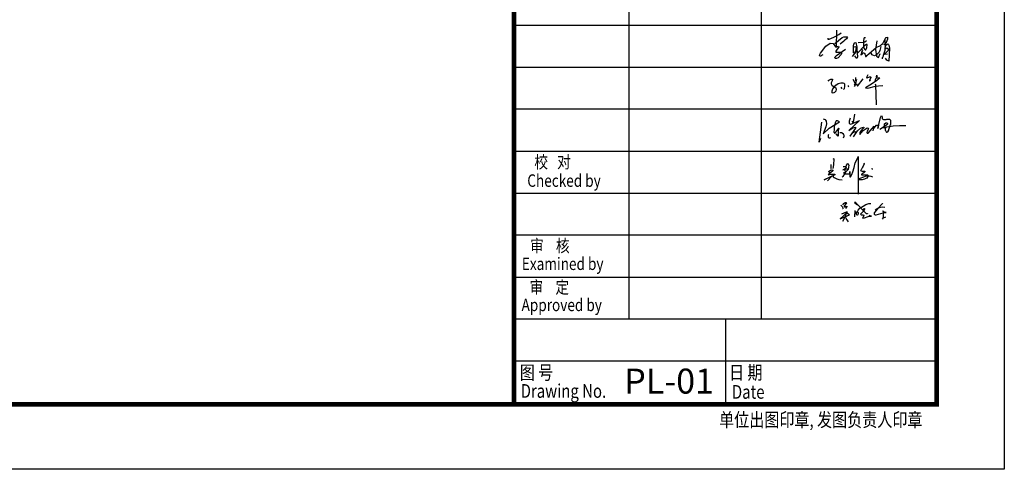
# Model space of a CAD drawing. Extents: x 5594612 to 6719620, y 267000 to 514200.
# Drawn here: x 6250835 to 6258711, y 429220 to 432816 of the extents above; entities that cross this region are included whole.
import ezdxf

# ---------------------------------------------------------------- set-up
doc = ezdxf.new("R2010")
doc.units = 0
doc.header["$LTSCALE"] = 1000
doc.header["$MEASUREMENT"] = 0
doc.layers.get('0').update_dxf_attribs({"color": 254, "linetype": 'CONTINUOUS'})
doc.layers.add('PUB_HATCH', color=37, linetype='CONTINUOUS', lineweight=9)
doc.layers.add('WINDOW', color=4, linetype='CONTINUOUS')
doc.layers.add('细线层', color=250, linetype='CONTINUOUS')
doc.styles.add('dim_font', font='SIMPLEX.shx', dxfattribs={"width": 0.8})
doc.styles.add('宋体', font='txt')

# ---------------------------------------------------------------- blocks, each defined once
blk = doc.blocks.new('geagvrwe')
for p, q in [((-2072.88, 1714.29), (-2071.89, 1714.68)), ((-2071.89, 1714.68), (-2070.76, 1715.28)), ((-2071.25, 1716.2), (-2071.34, 1712.5)), ((-2070.83, 1714.02), (-2070.08, 1714.63)), ((-2070.76, 1715.28), (-2070.26, 1715.67)), ((-2070.08, 1714.63), (-2069.67, 1714.78)), ((-2069.67, 1714.78), (-2069.02, 1714.82)), ((-2068.92, 1714.72), (-2069.1, 1714.36)), ((-2069.02, 1714.82), (-2068.95, 1714.8)), ((-2068.95, 1714.8), (-2068.92, 1714.72)), ((-2065.28, 1714.56), (-2065.36, 1714.32)), ((-2064.95, 1714.58), (-2065.28, 1714.56)), ((-2060.63, 1714.44), (-2060.45, 1714.62)), ((-2060.45, 1714.62), (-2060.22, 1714.68)), ((-2060.22, 1714.68), (-2060.18, 1714.53)), ((-2074.76, 1711.27), (-2073.61, 1712.79)), ((-2073.61, 1712.79), (-2072.68, 1713.44)), ((-2073.17, 1714.49), (-2073.17, 1714.29)), ((-2073.17, 1714.29), (-2072.88, 1714.29)), ((-2072.68, 1713.44), (-2072.02, 1713.37)), ((-2072.02, 1713.37), (-2071.52, 1712.6)), ((-2071.61, 1713.32), (-2070.83, 1714.02)), ((-2071.52, 1712.6), (-2071.25, 1712.62)), ((-2070.76, 1712.63), (-2071.44, 1711.65)), ((-2071.25, 1712.62), (-2070.83, 1712.73)), ((-2070.83, 1712.73), (-2070.76, 1712.63)), ((-2069.7, 1713.87), (-2070.47, 1713.16)), ((-2069.47, 1714.04), (-2069.7, 1713.87)), ((-2069.1, 1714.36), (-2069.47, 1714.04)), ((-2067.61, 1711.3), (-2067.59, 1712.82)), ((-2067.59, 1712.82), (-2067.51, 1713.17)), ((-2067.59, 1712.52), (-2067.32, 1712.66)), ((-2067.51, 1713.17), (-2067.27, 1713.45)), ((-2067.32, 1712.66), (-2067.14, 1712.58)), ((-2067.27, 1713.45), (-2067.07, 1713.55)), ((-2067.14, 1712.58), (-2066.99, 1712.47)), ((-2067.07, 1713.55), (-2066.85, 1712.56)), ((-2066.99, 1712.47), (-2067.05, 1712.17)), ((-2066.85, 1712.56), (-2066.85, 1712.16)), ((-2065.11, 1712.89), (-2066.78, 1711.15)), ((-2066.54, 1713.54), (-2065.46, 1713.61)), ((-2065.46, 1713.61), (-2065.15, 1713.67)), ((-2065.36, 1714.32), (-2065.4, 1714)), ((-2065.4, 1714), (-2065.4, 1712.81)), ((-2065.4, 1712.81), (-2065.4, 1712.5)), ((-2065.4, 1712.5), (-2065.3, 1712.28)), ((-2065.15, 1713.67), (-2064.73, 1714.01)), ((-2064.77, 1713.09), (-2065.11, 1712.89)), ((-2064.8, 1712.14), (-2064.7, 1712.41)), ((-2064.59, 1713.09), (-2064.77, 1713.09)), ((-2064.7, 1712.41), (-2064.59, 1713.09)), ((-2064.68, 1710.72), (-2062.64, 1712.45)), ((-2062.49, 1713.92), (-2062.78, 1712)), ((-2062.64, 1712.45), (-2061.74, 1712.93)), ((-2061.61, 1712.71), (-2061.88, 1711.84)), ((-2061.74, 1712.93), (-2061.48, 1713.1)), ((-2061.48, 1713.1), (-2061.18, 1713.32)), ((-2061.18, 1713.32), (-2060.93, 1713.89)), ((-2060.56, 1713.32), (-2060.98, 1713.04)), ((-2060.93, 1713.89), (-2060.63, 1714.44)), ((-2060.77, 1714.18), (-2060.7, 1712.68)), ((-2060.7, 1712.68), (-2060.77, 1712.34)), ((-2060.7, 1712.68), (-2060.34, 1713.14)), ((-2060.34, 1713.9), (-2060.56, 1713.32)), ((-2060.17, 1714.28), (-2060.34, 1713.9)), ((-2060.34, 1713.14), (-2060.13, 1713.23)), ((-2060.18, 1714.53), (-2060.17, 1714.28)), ((-2060.13, 1713.23), (-2059.99, 1713.12)), ((-2059.99, 1713.12), (-2059.89, 1712.97)), ((-2059.89, 1712.97), (-2059.79, 1712.32)), ((-2074.97, 1710.83), (-2074.76, 1711.27)), ((-2074.88, 1710.55), (-2074.97, 1710.83)), ((-2074.7, 1710.55), (-2074.88, 1710.55)), ((-2074.54, 1710.72), (-2074.7, 1710.55)), ((-2074.24, 1710.88), (-2074.54, 1710.72)), ((-2071.63, 1710.19), (-2071.54, 1710.47)), ((-2071.54, 1710.47), (-2071.31, 1710.73)), ((-2071.44, 1711.65), (-2071.39, 1711.48)), ((-2071.39, 1711.48), (-2070.32, 1711.49)), ((-2071.31, 1710.73), (-2069.29, 1712.08)), ((-2070.27, 1710.93), (-2070.93, 1710.22)), ((-2070.32, 1711.49), (-2070.22, 1711.29)), ((-2070.21, 1711.12), (-2070.27, 1710.93)), ((-2070.22, 1711.29), (-2070.21, 1711.12)), ((-2067.79, 1710.53), (-2066.82, 1711.81)), ((-2067.71, 1710.65), (-2067.79, 1710.53)), ((-2067.08, 1711.82), (-2067.71, 1710.65)), ((-2066.86, 1710.1), (-2067.26, 1710.69)), ((-2067.05, 1712.01), (-2067.08, 1711.82)), ((-2067.05, 1712.17), (-2067.05, 1712.01)), ((-2066.72, 1710.34), (-2066.86, 1710.1)), ((-2066.85, 1712.16), (-2066.72, 1710.34)), ((-2065.86, 1711.21), (-2065.98, 1710.85)), ((-2065.98, 1710.85), (-2065.8, 1710.93)), ((-2065.86, 1712.1), (-2065.66, 1711.82)), ((-2065.82, 1711.49), (-2065.86, 1711.21)), ((-2065.66, 1711.82), (-2065.82, 1711.49)), ((-2065.8, 1710.93), (-2065.47, 1711.33)), ((-2065.47, 1711.33), (-2065.35, 1711.32)), ((-2065.35, 1711.32), (-2065.13, 1711.18)), ((-2065.3, 1712.28), (-2065.11, 1712.04)), ((-2065.13, 1711.18), (-2065.12, 1711.05)), ((-2065.12, 1711.05), (-2064.99, 1710.7)), ((-2065.11, 1712.04), (-2065.02, 1711.99)), ((-2065.02, 1711.99), (-2064.9, 1711.98)), ((-2064.99, 1710.7), (-2064.95, 1710.53)), ((-2064.95, 1710.53), (-2064.83, 1710.51)), ((-2064.9, 1711.98), (-2064.8, 1712.14)), ((-2064.83, 1710.51), (-2064.68, 1710.72)), ((-2063.77, 1711.26), (-2063.71, 1711.54)), ((-2063.53, 1710.86), (-2063.77, 1711.26)), ((-2063.4, 1710.77), (-2063.53, 1710.86)), ((-2063.03, 1710.66), (-2063.4, 1710.77)), ((-2062.61, 1710.89), (-2063.03, 1710.66)), ((-2062.78, 1712), (-2062.56, 1710.57)), ((-2062.38, 1711.06), (-2062.61, 1710.89)), ((-2062.56, 1710.57), (-2062.15, 1710.26)), ((-2062.21, 1711.25), (-2062.38, 1711.06)), ((-2062.04, 1711.48), (-2062.21, 1711.25)), ((-2062.15, 1710.26), (-2061.79, 1711.19)), ((-2061.88, 1711.84), (-2062.04, 1711.48)), ((-2061.22, 1710.36), (-2061.32, 1710.19)), ((-2061.1, 1710.74), (-2061.22, 1710.36)), ((-2060.8, 1711.8), (-2061.1, 1710.74)), ((-2060.08, 1711.79), (-2060.81, 1711.04)), ((-2060.81, 1711.04), (-2060.22, 1711.06)), ((-2060.77, 1712.34), (-2060.8, 1711.8)), ((-2060.79, 1712.07), (-2060.48, 1712.29)), ((-2060.48, 1712.29), (-2060.34, 1712.36)), ((-2060.34, 1712.36), (-2060.12, 1712.28)), ((-2060.12, 1712.28), (-2059.95, 1712.13)), ((-2060.02, 1711.96), (-2060.08, 1711.79)), ((-2059.95, 1712.13), (-2060.02, 1711.96)), ((-2059.79, 1712.32), (-2059.88, 1709.49)), ((-2071.56, 1710.1), (-2071.63, 1710.19)), ((-2071.28, 1710.1), (-2071.56, 1710.1)), ((-2070.93, 1710.22), (-2071.28, 1710.1)), ((-2061.32, 1710.19), (-2061.38, 1710)), ((-2060.31, 1709.68), (-2060.61, 1710.18)), ((-2059.88, 1709.49), (-2060.31, 1709.68))]:
    blk.add_line(p, q)
blk = doc.blocks.new('ergefg f')
for p, q in [((-2072.23, 1731.95), (-2071.65, 1732.24)), ((-2072.08, 1731.79), (-2072.23, 1731.95)), ((-2071.65, 1732.24), (-2071.29, 1732.25)), ((-2071.41, 1731.85), (-2071.57, 1731.43)), ((-2071.29, 1732.25), (-2071.41, 1731.85)), ((-2066.91, 1732.28), (-2066.35, 1731.33)), ((-2066.27, 1731.81), (-2066.21, 1732.64)), ((-2066.13, 1731.61), (-2066.03, 1732.18)), ((-2065.88, 1730.7), (-2064.64, 1732.29)), ((-2063.65, 1733.2), (-2063.92, 1732.61)), ((-2063.92, 1732.61), (-2063.87, 1732.5)), ((-2063.87, 1732.5), (-2063.79, 1732.5)), ((-2063.79, 1732.5), (-2063.25, 1732.77)), ((-2062.99, 1732.61), (-2063.26, 1731.99)), ((-2063.26, 1731.99), (-2063.26, 1731.91)), ((-2063.26, 1731.91), (-2063.21, 1731.9)), ((-2063.25, 1732.77), (-2063.06, 1732.78)), ((-2063.21, 1731.9), (-2063.04, 1732)), ((-2061.72, 1731.88), (-2063.21, 1730.97)), ((-2063.06, 1732.78), (-2062.97, 1732.7)), ((-2062.97, 1732.7), (-2062.99, 1732.61)), ((-2062.04, 1731.94), (-2061.51, 1733.06)), ((-2061.71, 1733.09), (-2061.82, 1732.84)), ((-2061.82, 1732.84), (-2061.78, 1732.7)), ((-2061.78, 1732.7), (-2061.57, 1732.56)), ((-2061.05, 1732.5), (-2061.72, 1731.88)), ((-2061.57, 1732.56), (-2061.05, 1732.5)), ((-2071.57, 1731.43), (-2071.57, 1731.24)), ((-2071.57, 1731.24), (-2071.43, 1730.93)), ((-2071.43, 1730.93), (-2070.93, 1730.59)), ((-2071.41, 1729.68), (-2071.27, 1730.16)), ((-2071.4, 1729.3), (-2071.41, 1729.68)), ((-2071.27, 1730.16), (-2070.6, 1730.93)), ((-2070.93, 1730.59), (-2070.55, 1730.36)), ((-2070.57, 1729.66), (-2070.89, 1729.33)), ((-2070.6, 1730.93), (-2070.08, 1731.27)), ((-2070.5, 1730.07), (-2070.57, 1729.66)), ((-2070.55, 1730.36), (-2070.5, 1730.07)), ((-2070.08, 1731.27), (-2069.47, 1731.46)), ((-2069.53, 1730.47), (-2069.37, 1730.28)), ((-2069.47, 1731.46), (-2069.09, 1731.45)), ((-2069.37, 1730.28), (-2069.2, 1730.28)), ((-2069.09, 1731.45), (-2068.86, 1731.35)), ((-2068.77, 1730.16), (-2068.9, 1729.98)), ((-2068.86, 1731.35), (-2068.72, 1731.2)), ((-2068.71, 1730.72), (-2068.77, 1730.16)), ((-2068.72, 1731.2), (-2068.71, 1730.72)), ((-2067.91, 1730.86), (-2067.91, 1730.72)), ((-2067.91, 1730.72), (-2067.84, 1730.61)), ((-2066.59, 1731.03), (-2066.33, 1731.31)), ((-2066.24, 1731.2), (-2066.59, 1730.64)), ((-2066.33, 1731.31), (-2066.13, 1731.61)), ((-2066.33, 1731.31), (-2066.24, 1731.2)), ((-2066.24, 1731.2), (-2066.11, 1731.2)), ((-2066.11, 1731.2), (-2065.88, 1730.7)), ((-2063.21, 1730.97), (-2064.16, 1730.38)), ((-2064.16, 1730.38), (-2063.63, 1730.31)), ((-2063.63, 1730.31), (-2061.93, 1730.69)), ((-2062.08, 1731.13), (-2061.99, 1731.05)), ((-2061.99, 1731.05), (-2061.79, 1726.65)), ((-2061.93, 1730.69), (-2061.34, 1730.83)), ((-2061.34, 1730.83), (-2060.38, 1730.9)), ((-2071.19, 1729.2), (-2071.4, 1729.3)), ((-2070.89, 1729.33), (-2071.19, 1729.2))]:
    blk.add_line(p, q)
blk = doc.blocks.new('trghtfsgvf')
for p, q in [((-2067.33, 1725.55), (-2067.49, 1724.64)), ((-2064.52, 1725.2), (-2064.41, 1725.43)), ((-2064.41, 1725.43), (-2064.34, 1725.28)), ((-2064.34, 1725.28), (-2064.32, 1725.1)), ((-2071.18, 1722.53), (-2070.89, 1724.69)), ((-2070.75, 1725.05), (-2070.55, 1724.99)), ((-2070.55, 1724.99), (-2070.5, 1724.9)), ((-2070.5, 1724.9), (-2070.41, 1724.79)), ((-2070.4, 1724.51), (-2070.45, 1724.17)), ((-2070.41, 1724.79), (-2070.4, 1724.51)), ((-2070.1, 1724.04), (-2068.99, 1724.73)), ((-2069.55, 1724.19), (-2069.56, 1723.9)), ((-2069.46, 1724.6), (-2069.55, 1724.19)), ((-2069.33, 1724.84), (-2069.46, 1724.6)), ((-2069.18, 1724.84), (-2069.33, 1724.84)), ((-2068.99, 1724.73), (-2069.18, 1724.84)), ((-2066.79, 1724.87), (-2067.95, 1723.78)), ((-2067.81, 1725.11), (-2067.92, 1724.78)), ((-2067.92, 1724.78), (-2067.92, 1724.54)), ((-2067.92, 1724.54), (-2067.73, 1724.48)), ((-2067.73, 1724.48), (-2066.79, 1724.87)), ((-2067.49, 1724.64), (-2067.61, 1724.8)), ((-2065.85, 1723.51), (-2065.22, 1724.25)), ((-2065.3, 1723.73), (-2065.22, 1724.25)), ((-2065.27, 1723.95), (-2064.95, 1724.38)), ((-2064.95, 1724.38), (-2064.75, 1724.35)), ((-2064.82, 1723.99), (-2064.52, 1725.2)), ((-2064.75, 1724.35), (-2064.82, 1723.99)), ((-2064.59, 1723.91), (-2063.77, 1724.47)), ((-2064.32, 1725.1), (-2064.26, 1725)), ((-2064.26, 1725), (-2064.18, 1724.97)), ((-2064.18, 1724.97), (-2063.91, 1724.97)), ((-2064.07, 1724.5), (-2063.94, 1724.62)), ((-2064.07, 1724.16), (-2064.07, 1724.5)), ((-2063.94, 1724.62), (-2063.82, 1724.62)), ((-2063.91, 1724.97), (-2063.84, 1725)), ((-2063.84, 1725), (-2063.73, 1725.03)), ((-2063.83, 1724.17), (-2063.13, 1724.29)), ((-2063.82, 1724.62), (-2063.74, 1724.53)), ((-2063.74, 1724.53), (-2063.77, 1724.47)), ((-2063.73, 1725.03), (-2063.54, 1725.03)), ((-2063.65, 1723.79), (-2063.42, 1724.44)), ((-2063.54, 1725.03), (-2063.43, 1724.92)), ((-2063.43, 1724.92), (-2063.43, 1724.85)), ((-2063.43, 1724.85), (-2063.42, 1724.55)), ((-2063.42, 1724.55), (-2063.42, 1724.44)), ((-2063.13, 1724.29), (-2062.44, 1724.32)), ((-2062.44, 1724.32), (-2061.75, 1724.32)), ((-2070.45, 1724.17), (-2070.75, 1723.41)), ((-2070.75, 1723.41), (-2070.1, 1724.04)), ((-2070.12, 1723.35), (-2070.22, 1723.26)), ((-2070.22, 1723.26), (-2070.22, 1723.16)), ((-2070.22, 1723.16), (-2070.19, 1723.07)), ((-2069.56, 1723.9), (-2069.58, 1723.6)), ((-2069.58, 1723.6), (-2069.49, 1723.47)), ((-2069.49, 1723.47), (-2069.03, 1724.03)), ((-2069.12, 1723.18), (-2069.35, 1723.43)), ((-2069.03, 1724.03), (-2069.12, 1723.8)), ((-2069.12, 1723.8), (-2069.12, 1723.18)), ((-2068.95, 1723.57), (-2068.77, 1723.57)), ((-2068.77, 1723.57), (-2068.58, 1723.45)), ((-2068.52, 1723.13), (-2068.59, 1722.94)), ((-2068.58, 1723.45), (-2068.58, 1723.38)), ((-2068.58, 1723.38), (-2068.52, 1723.3)), ((-2068.52, 1723.3), (-2068.52, 1723.13)), ((-2067.95, 1723.78), (-2067.54, 1724.06)), ((-2067.25, 1724.05), (-2067.86, 1723.15)), ((-2067.86, 1723.15), (-2067.49, 1723.56)), ((-2067.54, 1724.06), (-2067.25, 1724.14)), ((-2067.49, 1723.56), (-2067.27, 1723.67)), ((-2067.45, 1723.1), (-2067.03, 1723.76)), ((-2067.2, 1723.61), (-2067.45, 1723.1)), ((-2067.27, 1723.67), (-2067.2, 1723.61)), ((-2067.25, 1724.14), (-2067.25, 1724.05)), ((-2067.03, 1723.76), (-2066.68, 1724.02)), ((-2066.62, 1723.79), (-2066.77, 1723.56)), ((-2066.77, 1723.34), (-2066.41, 1723.77)), ((-2066.77, 1723.56), (-2066.77, 1723.34)), ((-2066.68, 1724.02), (-2066.36, 1724.14)), ((-2066.28, 1724.12), (-2066.62, 1723.79)), ((-2066.41, 1723.77), (-2065.97, 1724.07)), ((-2066.36, 1724.14), (-2066.28, 1724.12)), ((-2065.97, 1723.72), (-2065.99, 1723.56)), ((-2065.99, 1723.56), (-2065.95, 1723.51)), ((-2065.97, 1724.07), (-2065.86, 1724.04)), ((-2065.84, 1723.98), (-2065.97, 1723.72)), ((-2065.95, 1723.51), (-2065.85, 1723.51)), ((-2065.86, 1724.04), (-2065.84, 1723.98)), ((-2064.31, 1724.1), (-2064.08, 1724.09)), ((-2064.08, 1724.09), (-2063.83, 1724.17)), ((-2064.07, 1724.16), (-2063.98, 1723.98)), ((-2063.98, 1723.79), (-2063.98, 1723.98)), ((-2063.98, 1723.79), (-2063.86, 1723.57)), ((-2063.78, 1723.61), (-2063.86, 1723.57)), ((-2063.65, 1723.79), (-2063.78, 1723.61)), ((-2071.05, 1722.92), (-2071.18, 1722.53)), ((-2070.19, 1723.07), (-2070.11, 1723)), ((-2070.11, 1723), (-2069.98, 1723)), ((-2069.98, 1723), (-2069.95, 1723.04))]:
    blk.add_line(p, q)
blk = doc.blocks.new('tfhbedsgvf')
for p, q in [((-2072.1, 1720.01), (-2071.77, 1719.69)), ((-2071.77, 1719.69), (-2071.63, 1719.43)), ((-2071.65, 1719.2), (-2071.74, 1719.23)), ((-2071.67, 1720.07), (-2071.43, 1720.36)), ((-2071.63, 1719.29), (-2071.65, 1719.2)), ((-2071.63, 1719.43), (-2071.63, 1719.29)), ((-2071.43, 1720.36), (-2071.14, 1720.56)), ((-2071.34, 1719.76), (-2071.36, 1719.7)), ((-2071.36, 1719.7), (-2071.35, 1719.65)), ((-2071.35, 1719.65), (-2071.3, 1719.63)), ((-2070.88, 1720.48), (-2071.34, 1719.76)), ((-2071.3, 1719.63), (-2070.81, 1719.75)), ((-2071.14, 1720.56), (-2070.98, 1720.59)), ((-2070.77, 1719.69), (-2071.1, 1719.26)), ((-2070.98, 1720.59), (-2070.9, 1720.58)), ((-2070.9, 1720.58), (-2070.88, 1720.53)), ((-2070.88, 1720.53), (-2070.88, 1720.48)), ((-2070.81, 1719.75), (-2070.78, 1719.73)), ((-2070.78, 1719.73), (-2070.77, 1719.69)), ((-2069.07, 1720.64), (-2069.09, 1720.59)), ((-2069.09, 1720.59), (-2068.45, 1720.1)), ((-2068.82, 1720.48), (-2069.07, 1720.64)), ((-2069, 1717.48), (-2068.94, 1718.84)), ((-2066.47, 1718.1), (-2068.82, 1720.48)), ((-2068.61, 1718.3), (-2068.32, 1718.89)), ((-2068.32, 1718.89), (-2067.92, 1719.34)), ((-2067.92, 1719.34), (-2067.8, 1719.43)), ((-2067.8, 1719.43), (-2066.63, 1720.15)), ((-2067.14, 1719.14), (-2067.07, 1719.27)), ((-2067.04, 1718.95), (-2067.14, 1719.14)), ((-2067.07, 1719.27), (-2066.96, 1719.27)), ((-2066.94, 1719.15), (-2067.05, 1718.8)), ((-2066.96, 1719.27), (-2066.94, 1719.15)), ((-2066.63, 1720.15), (-2066, 1720.39)), ((-2066, 1720.39), (-2065.55, 1720.38)), ((-2064.12, 1719.18), (-2064.81, 1718.32)), ((-2064.62, 1718.97), (-2064, 1719.36)), ((-2063.04, 1720.36), (-2064.12, 1719.18)), ((-2064, 1719.36), (-2063.42, 1719.56)), ((-2063.42, 1719.56), (-2062.98, 1719.61)), ((-2062.96, 1720.27), (-2063.04, 1720.36)), ((-2062.98, 1719.61), (-2062.52, 1719.55)), ((-2072.19, 1717.05), (-2070.21, 1717.91)), ((-2071.43, 1717.76), (-2072.19, 1717.05)), ((-2071.85, 1718.14), (-2070.82, 1718.54)), ((-2071.12, 1717.51), (-2071.72, 1716.47)), ((-2070.71, 1718.44), (-2071.43, 1717.76)), ((-2071.37, 1717.41), (-2071.17, 1717.42)), ((-2071.17, 1717.42), (-2071.06, 1717.31)), ((-2070.93, 1718.33), (-2071.12, 1717.51)), ((-2071.06, 1717.31), (-2070.75, 1716.81)), ((-2070.21, 1717.91), (-2070.93, 1718.33)), ((-2070.82, 1718.54), (-2070.73, 1718.53)), ((-2070.75, 1716.81), (-2070.51, 1716.38)), ((-2070.73, 1718.53), (-2070.71, 1718.49)), ((-2070.71, 1718.49), (-2070.71, 1718.44)), ((-2068.97, 1718.16), (-2068.69, 1718.57)), ((-2068.69, 1718.57), (-2068.45, 1718.52)), ((-2068.67, 1718.05), (-2068.61, 1718.3)), ((-2068.63, 1717.83), (-2068.67, 1718.05)), ((-2068.51, 1717.8), (-2068.63, 1717.83)), ((-2068.39, 1717.89), (-2068.51, 1717.8)), ((-2068.45, 1718.52), (-2068.34, 1718.38)), ((-2068.31, 1718.18), (-2068.39, 1717.89)), ((-2068.34, 1718.38), (-2068.31, 1718.18)), ((-2067.05, 1718.8), (-2067.78, 1718.02)), ((-2067.78, 1718.02), (-2067.58, 1717.93)), ((-2067.58, 1717.93), (-2067.16, 1717.89)), ((-2067.05, 1717.67), (-2067.36, 1717.15)), ((-2067.36, 1717.15), (-2066.9, 1717.27)), ((-2067.16, 1717.89), (-2067.05, 1717.67)), ((-2066.9, 1717.27), (-2066.15, 1717.52)), ((-2066.29, 1718.11), (-2066.47, 1718.1)), ((-2066.26, 1718.18), (-2066.29, 1718.11)), ((-2066.15, 1717.52), (-2065.41, 1717.57)), ((-2065.41, 1717.57), (-2065.94, 1717.77)), ((-2064.81, 1718.32), (-2064.85, 1718.16)), ((-2064.85, 1718.16), (-2064.8, 1718.07)), ((-2064.8, 1718.07), (-2064.77, 1718)), ((-2064.77, 1718), (-2064.62, 1717.91)), ((-2064.62, 1717.91), (-2064.41, 1717.89)), ((-2064.41, 1717.89), (-2062.89, 1718.32)), ((-2063.03, 1716.97), (-2062.81, 1717.26)), ((-2062.95, 1717.2), (-2063.03, 1716.97)), ((-2062.84, 1718.61), (-2062.97, 1718.74)), ((-2062.97, 1718.74), (-2062.91, 1718.51)), ((-2062.88, 1717.53), (-2062.95, 1717.2)), ((-2062.91, 1718.51), (-2062.88, 1717.53)), ((-2062.89, 1718.32), (-2062.21, 1718.41)), ((-2062.76, 1718.55), (-2062.84, 1718.61)), ((-2062.81, 1717.26), (-2062.29, 1717.48)), ((-2062.58, 1718.5), (-2062.76, 1718.55)), ((-2062.21, 1718.41), (-2062.58, 1718.5))]:
    blk.add_line(p, q)
blk = doc.blocks.new('ggfdgdf')
for p, q in [((28901, -288582), (29013, -288605)), ((29013, -288605), (28960, -289196)), ((31308, -288756), (31461, -288414)), ((31461, -288414), (31484, -288363)), ((31484, -288363), (31489, -292188)), ((28706, -289179), (28706, -289453)), ((28706, -289453), (28706, -289567)), ((28706, -289567), (28751, -289596)), ((28960, -289196), (28923, -289595)), ((29934, -289723), (30068, -289675)), ((29940, -289380), (30208, -289389)), ((30234, -289543), (30054, -289687)), ((30068, -289675), (30144, -289615)), ((30144, -289615), (30334, -289615)), ((30150, -289636), (30150, -289610)), ((30150, -289718), (30150, -289636)), ((30208, -289389), (30254, -289451)), ((30254, -289451), (30234, -289543)), ((30254, -289451), (30285, -289246)), ((30285, -289246), (30380, -289103)), ((30334, -289615), (30460, -289615)), ((30380, -289103), (30427, -289076)), ((30427, -289076), (30472, -289100)), ((30488, -289552), (30460, -289615)), ((30460, -289615), (30460, -289684)), ((30472, -289100), (30513, -289269)), ((30500, -289427), (30488, -289552)), ((30513, -289269), (30500, -289427)), ((30926, -289931), (31060, -289481)), ((31060, -289481), (31160, -289020)), ((31160, -289020), (31308, -288756)), ((31908, -289461), (31771, -289713)), ((31975, -289338), (31908, -289461)), ((32095, -289117), (31975, -289338)), ((32047, -289006), (32095, -289117)), ((32860, -289544), (32908, -289674)), ((29115, -290219), (28037, -290745)), ((28037, -290745), (28815, -290366)), ((28815, -290366), (28354, -290846)), ((28354, -290846), (28815, -290366)), ((28916, -289813), (28420, -290233)), ((28420, -290233), (28737, -290173)), ((28472, -289882), (28666, -289760)), ((28603, -290013), (28472, -289882)), ((28666, -289760), (28809, -289729)), ((28737, -290173), (29033, -290151)), ((28809, -289729), (28898, -289750)), ((28815, -290366), (28954, -290298)), ((28898, -289750), (28916, -289813)), ((28954, -290298), (28954, -290421)), ((28954, -290421), (29056, -290487)), ((29033, -290151), (29126, -290173)), ((29056, -290487), (29298, -290644)), ((29126, -290173), (29115, -290219)), ((29298, -290644), (29499, -290691)), ((29918, -290389), (29867, -290471)), ((30081, -290131), (29918, -290389)), ((30054, -289687), (29934, -289723)), ((29967, -290035), (30077, -289990)), ((30077, -289990), (30175, -289940)), ((30175, -289940), (30081, -290131)), ((30081, -290131), (30634, -290131)), ((30175, -289940), (30150, -289718)), ((30319, -289811), (30175, -289940)), ((30460, -289684), (30319, -289811)), ((30634, -290131), (30634, -289886)), ((30634, -289886), (30634, -290418)), ((30634, -290418), (30712, -290418)), ((30712, -290418), (30847, -290193)), ((30847, -290193), (30926, -289931)), ((31558, -290672), (31583, -290594)), ((31558, -290736), (31558, -290672)), ((31583, -290594), (31789, -290522)), ((31771, -289713), (31719, -289770)), ((31719, -289770), (31771, -289817)), ((31771, -289817), (31899, -289850)), ((31789, -290522), (31962, -290462)), ((31857, -290145), (31804, -290199)), ((31804, -290199), (31804, -290226)), ((31804, -290226), (31872, -290226)), ((31944, -290084), (31857, -290145)), ((31872, -290226), (32063, -290226)), ((31899, -289850), (32094, -289850)), ((32088, -289984), (31944, -290084)), ((31962, -290462), (32068, -290425)), ((32107, -290653), (31992, -290699)), ((32063, -290226), (32315, -290226)), ((32068, -290425), (32232, -290368)), ((32141, -289905), (32088, -289984)), ((32094, -289850), (32162, -289850)), ((32239, -290600), (32107, -290653)), ((32162, -289850), (32141, -289905)), ((32232, -290368), (32322, -290337)), ((32363, -290550), (32239, -290600)), ((32315, -290226), (32407, -290226)), ((32322, -290337), (32608, -290337)), ((32407, -290477), (32363, -290550)), ((32407, -290226), (32445, -290256)), ((32445, -290415), (32407, -290477)), ((32445, -290256), (32445, -290348)), ((32445, -290348), (32445, -290415)), ((32608, -290337), (32776, -290369)), ((32776, -290369), (32929, -290432)), ((29499, -290691), (29847, -290723)), ((31636, -290741), (31558, -290736)), ((31744, -290748), (31636, -290741)), ((31871, -290748), (31744, -290748)), ((31992, -290699), (31871, -290748))]:
    blk.add_line(p, q)
blk = doc.blocks.new('tgazhtfg')
at = {"layer": '细线层', "color": 0, "linetype": 'ByBlock'}
for p, q in [((379.2, 66.54), (379.2, 16.34)), ((393.56, 66.54), (393.56, 16.34)), ((366.71, 48.28), (412.64, 48.28)), ((366.71, 43.72), (412.64, 43.72)), ((366.71, 39.16), (412.64, 39.16)), ((366.71, 34.59), (412.64, 34.59)), ((366.71, 30.03), (412.64, 30.03)), ((366.71, 25.47), (412.64, 25.47)), ((366.71, 20.9), (412.64, 20.9)), ((366.71, 16.34), (412.64, 16.34)), ((389.68, 16.34), (389.68, 7.05)), ((366.71, 11.78), (412.64, 11.78)), ((375.14, 7.05), (7.07, 7.05))]:
    blk.add_line(p, q, dxfattribs=at)
blk.add_lwpolyline([(0, 296.97), (420, 296.97), (420, 0), (0, 0)], close=True, dxfattribs=at)
at = {"layer": '细线层', "color": 0, "linetype": 'ByBlock', "const_width": 0.5}
blk.add_lwpolyline([(7.07, 7.05), (412.64, 7.05), (412.64, 289.7), (7.07, 289.7)], close=True, dxfattribs=at)
blk.add_lwpolyline([(366.71, 289.67), (366.71, 7.05)], dxfattribs=at)
at = {"layer": '细线层', "color": 0, "linetype": 'ByBlock'}
blk.add_lwpolyline([(375.14, 289.67), (412.64, 289.67), (412.64, 7.05), (375.14, 7.05)], dxfattribs=at)
at = {"color": 0}
for name, p, xscale, yscale, zscale in [('geagvrwe', (1437.4, -810.39), 0.5, 0.5, 0.5), ('ergefg f', (1436.98, -823.72), 0.5, 0.5, 0.5), ('ggfdgdf', (370.39, 342.96), 0.001071428571392641, 0.001071428571392641, 0.001071428571392641), ('tfhbedsgvf', (1438.27, -831.29), 0.5, 0.5, 0.5)]:
    blk.add_blockref(name, p, dxfattribs=dict(at, xscale=xscale, yscale=yscale, zscale=zscale))
blk.add_blockref('trghtfsgvf', (2471.06, -1686.96), dxfattribs=at)
at = {"layer": '细线层', "color": 0, "style": '宋体', "width": 0.8}
for s, height, p in [('校   对', 1.355, (368.92, 32.73)), ('Checked by', 1.355, (368.15, 30.7)), ('审    核', 1.355, (368.46, 23.62)), ('Examined by', 1.3553, (367.56, 21.66)), ('审    定', 1.355, (368.4, 19.11)), ('Approved by', 1.3553, (367.53, 17.19)), ('图 号', 1.489, (367.34, 9.77)), ('日 期', 1.489, (390.09, 9.77)), ('Drawing No.', 1.4888, (367.43, 7.77)), ('Date', 1.489, (390.39, 7.67)), ('单位出图印章, 发图负责人印章', 1.5002, (389, 4.63))]:
    blk.add_text(s, height=height, dxfattribs=at).set_placement(p)

msp = doc.modelspace()

# ---------------------------------------------------------------- block references
at = {"layer": 'WINDOW', "color": 1, "xscale": 73.59495045119998, "yscale": 73.59495045119998, "zscale": 73.59495045119998}
msp.add_blockref('tgazhtfg', (6227801.3, 429220.1), dxfattribs=at)

# ---------------------------------------------------------------- texts
at = {"layer": 'PUB_HATCH', "color": 4, "insert": (6255670.6, 430025.6), "char_height": 200, "width": 5629.576, "attachment_point": 1, "style": 'dim_font'}
msp.add_mtext('{\\fSimSun|b0|i0|c134|p2;PL-01}', dxfattribs=at)

doc.saveas('drawing.dxf')
